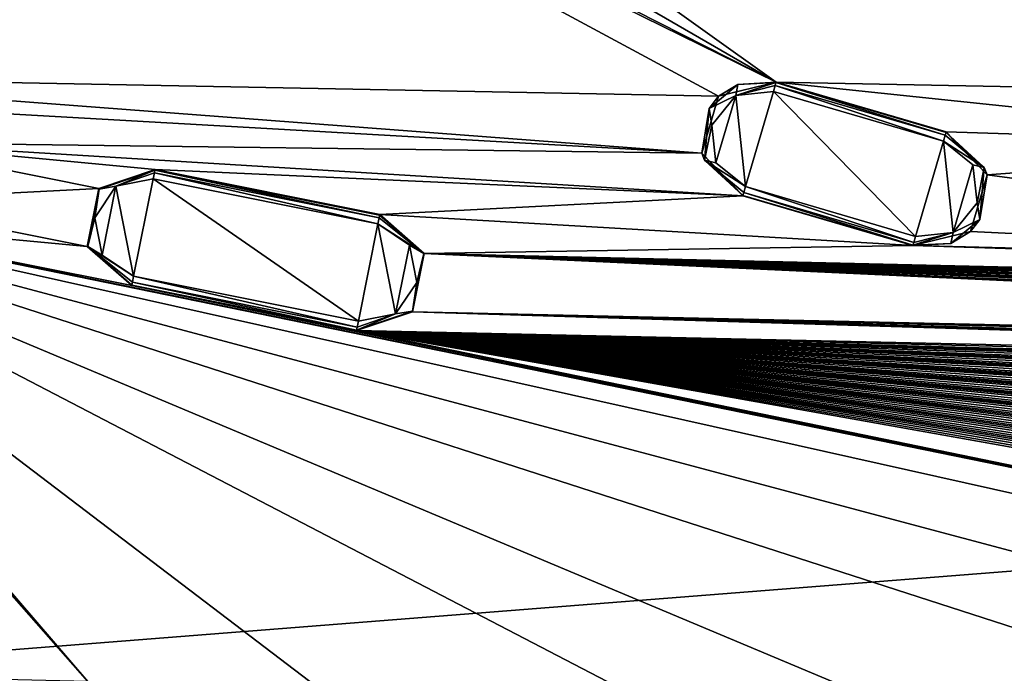
# Model space of a CAD drawing. Units: millimetres. Extents: x -244 to 208, y -501 to 10.
# Drawn here: x -99 to -67, y -367 to -346 of the extents above; entities that cross this region are included whole.
import ezdxf

# ---------------------------------------------------------------- set-up
doc = ezdxf.new("R2010")
doc.units = ezdxf.units.MM
doc.header["$LTSCALE"] = 52.148148
for name, color, linetype in [('1495', 7, 'CONTINUOUS'), ('1496', 7, 'CONTINUOUS'), ('1497', 7, 'CONTINUOUS'), ('1498', 7, 'CONTINUOUS'), ('1499', 7, 'CONTINUOUS'), ('1500', 7, 'CONTINUOUS'), ('1501', 7, 'CONTINUOUS'), ('1502', 7, 'CONTINUOUS'), ('1517', 7, 'CONTINUOUS'), ('546', 7, 'CONTINUOUS'), ('555', 7, 'CONTINUOUS'), ('879', 7, 'CONTINUOUS'), ('880', 7, 'CONTINUOUS'), ('881', 7, 'CONTINUOUS'), ('882', 7, 'CONTINUOUS'), ('883', 7, 'CONTINUOUS'), ('884', 7, 'CONTINUOUS'), ('885', 7, 'CONTINUOUS'), ('886', 7, 'CONTINUOUS')]:
    doc.layers.add(name, color=color, linetype=linetype)

msp = doc.modelspace()

# ---------------------------------------------------------------- linework, layer by layer
at = {"layer": '1495', "color": 254, "linetype": 'Continuous', "true_color": 0xe6e8e8}
for points in [[(-87.396, -352.021, 1009.062), (-85.934, -353.191, 1009.257), (-87.436, -352.219, 1008.983), (-87.396, -352.021, 1009.062)], [(-87.377, -351.926, 1009.257), (-85.934, -353.191, 1009.257), (-87.396, -352.021, 1009.062), (-87.377, -351.926, 1009.257)], [(-87.436, -352.219, 1008.983), (-85.934, -353.191, 1009.257), (-86.404, -352.91, 1008.983), (-87.436, -352.219, 1008.983)], [(-86.404, -352.91, 1008.983), (-85.934, -353.191, 1009.257), (-86.162, -354.132, 1008.983), (-86.404, -352.91, 1008.983)], [(-85.934, -353.191, 1009.257), (-86.301, -355.073, 1009.257), (-86.162, -354.132, 1008.983), (-85.934, -353.191, 1009.257)], [(-86.162, -354.132, 1008.983), (-86.301, -355.073, 1009.257), (-86.857, -355.167, 1008.983), (-86.162, -354.132, 1008.983)], [(-86.301, -355.073, 1009.257), (-88.133, -355.699, 1009.257), (-86.857, -355.167, 1008.983), (-86.301, -355.073, 1009.257)], [(-88.133, -355.699, 1009.257), (-88.114, -355.605, 1009.062), (-86.857, -355.167, 1008.983), (-88.133, -355.699, 1009.257)], [(-88.114, -355.605, 1009.062), (-88.074, -355.406, 1008.983), (-86.857, -355.167, 1008.983), (-88.114, -355.605, 1009.062)]]:
    msp.add_3dface(points, dxfattribs=at)
at = {"layer": '1496', "color": 254, "linetype": 'Continuous', "true_color": 0xe6e8e8}
for points in [[(-95.468, -354.131, 1009.062), (-88.133, -355.699, 1009.257), (-95.487, -354.225, 1009.257), (-95.468, -354.131, 1009.062)], [(-95.428, -353.932, 1008.983), (-88.114, -355.605, 1009.062), (-95.468, -354.131, 1009.062), (-95.428, -353.932, 1008.983)], [(-88.114, -355.605, 1009.062), (-88.133, -355.699, 1009.257), (-95.468, -354.131, 1009.062), (-88.114, -355.605, 1009.062)], [(-88.074, -355.406, 1008.983), (-88.114, -355.605, 1009.062), (-95.428, -353.932, 1008.983), (-88.074, -355.406, 1008.983)]]:
    msp.add_3dface(points, dxfattribs=at)
at = {"layer": '1497', "color": 254, "linetype": 'Continuous', "true_color": 0xe6e8e8}
for points in [[(-96.562, -351.078, 1009.257), (-94.731, -350.452, 1009.257), (-96.007, -350.985, 1008.983), (-96.562, -351.078, 1009.257)], [(-94.731, -350.452, 1009.257), (-94.75, -350.547, 1009.062), (-96.007, -350.985, 1008.983), (-94.731, -350.452, 1009.257)], [(-94.75, -350.547, 1009.062), (-94.789, -350.745, 1008.983), (-96.007, -350.985, 1008.983), (-94.75, -350.547, 1009.062)], [(-96.929, -352.961, 1009.257), (-96.562, -351.078, 1009.257), (-96.702, -352.019, 1008.983), (-96.929, -352.961, 1009.257)], [(-96.702, -352.019, 1008.983), (-96.562, -351.078, 1009.257), (-96.007, -350.985, 1008.983), (-96.702, -352.019, 1008.983)], [(-96.46, -353.242, 1008.983), (-96.929, -352.961, 1009.257), (-96.702, -352.019, 1008.983), (-96.46, -353.242, 1008.983)], [(-95.428, -353.932, 1008.983), (-95.468, -354.131, 1009.062), (-96.929, -352.961, 1009.257), (-95.428, -353.932, 1008.983)], [(-95.428, -353.932, 1008.983), (-96.929, -352.961, 1009.257), (-96.46, -353.242, 1008.983), (-95.428, -353.932, 1008.983)], [(-95.468, -354.131, 1009.062), (-95.487, -354.225, 1009.257), (-96.929, -352.961, 1009.257), (-95.468, -354.131, 1009.062)]]:
    msp.add_3dface(points, dxfattribs=at)
at = {"layer": '1498', "color": 254, "linetype": 'Continuous', "true_color": 0xe6e8e8}
for points in [[(-87.436, -352.219, 1008.983), (-94.789, -350.745, 1008.983), (-94.75, -350.547, 1009.062), (-87.436, -352.219, 1008.983)], [(-87.396, -352.021, 1009.062), (-94.75, -350.547, 1009.062), (-94.731, -350.452, 1009.257), (-87.396, -352.021, 1009.062)], [(-87.396, -352.021, 1009.062), (-87.436, -352.219, 1008.983), (-94.75, -350.547, 1009.062), (-87.396, -352.021, 1009.062)], [(-87.377, -351.926, 1009.257), (-87.396, -352.021, 1009.062), (-94.731, -350.452, 1009.257), (-87.377, -351.926, 1009.257)]]:
    msp.add_3dface(points, dxfattribs=at)
at = {"layer": '1499', "color": 254, "linetype": 'Continuous', "true_color": 0xe6e8e8}
for points in [[(-94.728, -350.437, 1009.433), (-87.374, -351.911, 1009.433), (-94.731, -350.452, 1009.257), (-94.728, -350.437, 1009.433)], [(-87.374, -351.911, 1009.433), (-87.377, -351.926, 1009.257), (-94.731, -350.452, 1009.257), (-87.374, -351.911, 1009.433)]]:
    msp.add_3dface(points, dxfattribs=at)
at = {"layer": '1500', "color": 254, "linetype": 'Continuous', "true_color": 0xe6e8e8}
for points in [[(-87.374, -351.911, 1009.433), (-85.918, -353.192, 1009.433), (-87.377, -351.926, 1009.257), (-87.374, -351.911, 1009.433)], [(-85.918, -353.192, 1009.433), (-85.934, -353.191, 1009.257), (-87.377, -351.926, 1009.257), (-85.918, -353.192, 1009.433)], [(-85.918, -353.192, 1009.433), (-86.301, -355.073, 1009.257), (-85.934, -353.191, 1009.257), (-85.918, -353.192, 1009.433)], [(-85.918, -353.192, 1009.433), (-86.299, -355.094, 1009.433), (-86.301, -355.073, 1009.257), (-85.918, -353.192, 1009.433)], [(-86.299, -355.094, 1009.433), (-88.136, -355.714, 1009.433), (-86.301, -355.073, 1009.257), (-86.299, -355.094, 1009.433)], [(-88.136, -355.714, 1009.433), (-88.133, -355.699, 1009.257), (-86.301, -355.073, 1009.257), (-88.136, -355.714, 1009.433)]]:
    msp.add_3dface(points, dxfattribs=at)
at = {"layer": '1501', "color": 254, "linetype": 'Continuous', "true_color": 0xe6e8e8}
for points in [[(-88.133, -355.699, 1009.257), (-95.49, -354.24, 1009.433), (-95.487, -354.225, 1009.257), (-88.133, -355.699, 1009.257)], [(-88.136, -355.714, 1009.433), (-95.49, -354.24, 1009.433), (-88.133, -355.699, 1009.257), (-88.136, -355.714, 1009.433)]]:
    msp.add_3dface(points, dxfattribs=at)
at = {"layer": '1502', "color": 254, "linetype": 'Continuous', "true_color": 0xe6e8e8}
for points in [[(-96.565, -351.058, 1009.433), (-94.728, -350.437, 1009.433), (-96.562, -351.078, 1009.257), (-96.565, -351.058, 1009.433)], [(-94.728, -350.437, 1009.433), (-94.731, -350.452, 1009.257), (-96.562, -351.078, 1009.257), (-94.728, -350.437, 1009.433)], [(-96.946, -352.96, 1009.433), (-96.565, -351.058, 1009.433), (-96.562, -351.078, 1009.257), (-96.946, -352.96, 1009.433)], [(-96.946, -352.96, 1009.433), (-96.562, -351.078, 1009.257), (-96.929, -352.961, 1009.257), (-96.946, -352.96, 1009.433)], [(-95.49, -354.24, 1009.433), (-96.946, -352.96, 1009.433), (-95.487, -354.225, 1009.257), (-95.49, -354.24, 1009.433)], [(-95.487, -354.225, 1009.257), (-96.946, -352.96, 1009.433), (-96.929, -352.961, 1009.257), (-95.487, -354.225, 1009.257)]]:
    msp.add_3dface(points, dxfattribs=at)
at = {"layer": '1517', "linetype": 'Continuous'}
for points in [[(-76.373, -350.22, 1008.983), (-76.508, -348.98, 1008.983), (-75.725, -348.009, 1008.983), (-76.373, -350.22, 1008.983)], [(-75.405, -350.997, 1008.983), (-76.373, -350.22, 1008.983), (-75.725, -348.009, 1008.983), (-75.405, -350.997, 1008.983)], [(-74.491, -347.878, 1008.983), (-75.405, -350.997, 1008.983), (-75.725, -348.009, 1008.983), (-74.491, -347.878, 1008.983)], [(-75.405, -350.997, 1008.983), (-74.491, -347.878, 1008.983), (-69.839, -352.628, 1008.983), (-75.405, -350.997, 1008.983)], [(-69.839, -352.628, 1008.983), (-74.491, -347.878, 1008.983), (-68.925, -349.509, 1008.983), (-69.839, -352.628, 1008.983)], [(-69.839, -352.628, 1008.983), (-68.925, -349.509, 1008.983), (-68.606, -352.496, 1008.983), (-69.839, -352.628, 1008.983)], [(-68.925, -349.509, 1008.983), (-67.958, -350.286, 1008.983), (-68.606, -352.496, 1008.983), (-68.925, -349.509, 1008.983)], [(-67.958, -350.286, 1008.983), (-67.823, -351.525, 1008.983), (-68.606, -352.496, 1008.983), (-67.958, -350.286, 1008.983)], [(-94.789, -350.745, 1008.983), (-95.428, -353.932, 1008.983), (-96.007, -350.985, 1008.983), (-94.789, -350.745, 1008.983)], [(-88.074, -355.406, 1008.983), (-95.428, -353.932, 1008.983), (-94.789, -350.745, 1008.983), (-88.074, -355.406, 1008.983)], [(-87.436, -352.219, 1008.983), (-88.074, -355.406, 1008.983), (-94.789, -350.745, 1008.983), (-87.436, -352.219, 1008.983)], [(-96.46, -353.242, 1008.983), (-96.702, -352.019, 1008.983), (-96.007, -350.985, 1008.983), (-96.46, -353.242, 1008.983)], [(-95.428, -353.932, 1008.983), (-96.46, -353.242, 1008.983), (-96.007, -350.985, 1008.983), (-95.428, -353.932, 1008.983)], [(-88.074, -355.406, 1008.983), (-87.436, -352.219, 1008.983), (-86.857, -355.167, 1008.983), (-88.074, -355.406, 1008.983)], [(-87.436, -352.219, 1008.983), (-86.404, -352.91, 1008.983), (-86.857, -355.167, 1008.983), (-87.436, -352.219, 1008.983)], [(-86.404, -352.91, 1008.983), (-86.162, -354.132, 1008.983), (-86.857, -355.167, 1008.983), (-86.404, -352.91, 1008.983)]]:
    msp.add_3dface(points, dxfattribs=at)
at = {"layer": '546', "color": 254, "linetype": 'Continuous', "true_color": 0xe6e6e6}
for points in [[(-109.352, -304.827, 1026.662), (-127.988, -368.422, 1026.662), (-30.411, -360.731, 1030.955), (-109.352, -304.827, 1026.662)], [(-18.332, -344.893, 1030.955), (-109.352, -304.827, 1026.662), (-25.626, -351.855, 1030.955), (-18.332, -344.893, 1030.955)], [(-25.626, -351.855, 1030.955), (-109.352, -304.827, 1026.662), (-30.411, -360.731, 1030.955), (-25.626, -351.855, 1030.955)], [(-127.988, -368.422, 1026.662), (-32.22, -370.65, 1030.955), (-30.411, -360.731, 1030.955), (-127.988, -368.422, 1026.662)]]:
    msp.add_3dface(points, dxfattribs=at)
at = {"layer": '555', "color": 254, "linetype": 'Continuous', "true_color": 0xe6e6e6}
for points in [[(-109.925, -347.391, 1009.433), (-105.497, -332.281, 1009.433), (-76.287, -348.034, 1009.433), (-109.925, -347.391, 1009.433)], [(-105.497, -332.281, 1009.433), (-101.306, -333.918, 1009.433), (-74.403, -347.576, 1009.433), (-105.497, -332.281, 1009.433)], [(-105.497, -332.281, 1009.433), (-74.403, -347.576, 1009.433), (-76.287, -348.034, 1009.433), (-105.497, -332.281, 1009.433)], [(-101.306, -333.918, 1009.433), (-91.059, -337.92, 1009.433), (-74.403, -347.576, 1009.433), (-101.306, -333.918, 1009.433)], [(-91.059, -337.92, 1009.433), (-84.073, -340.648, 1009.433), (-74.403, -347.576, 1009.433), (-91.059, -337.92, 1009.433)], [(-74.403, -347.576, 1009.433), (-84.073, -340.648, 1009.433), (-55.776, -347.932, 1009.433), (-74.403, -347.576, 1009.433)], [(-84.073, -340.648, 1009.433), (-26.507, -345.396, 1009.433), (-52.784, -345.744, 1009.433), (-84.073, -340.648, 1009.433)], [(-55.776, -347.932, 1009.433), (-84.073, -340.648, 1009.433), (-54.911, -345.974, 1009.433), (-55.776, -347.932, 1009.433)], [(-54.911, -345.974, 1009.433), (-84.073, -340.648, 1009.433), (-52.784, -345.744, 1009.433), (-54.911, -345.974, 1009.433)], [(-105.513, -348.276, 1009.433), (-109.925, -347.391, 1009.433), (-76.833, -349.896, 1009.433), (-105.513, -348.276, 1009.433)], [(-76.833, -349.896, 1009.433), (-109.925, -347.391, 1009.433), (-76.287, -348.034, 1009.433), (-76.833, -349.896, 1009.433)], [(-68.837, -349.207, 1009.433), (-74.403, -347.576, 1009.433), (-54.513, -349.658, 1009.433), (-68.837, -349.207, 1009.433)], [(-54.513, -349.658, 1009.433), (-74.403, -347.576, 1009.433), (-55.776, -347.932, 1009.433), (-54.513, -349.658, 1009.433)], [(-104.057, -349.556, 1009.433), (-105.513, -348.276, 1009.433), (-76.833, -349.896, 1009.433), (-104.057, -349.556, 1009.433)], [(-67.498, -350.61, 1009.433), (-68.837, -349.207, 1009.433), (-54.513, -349.658, 1009.433), (-67.498, -350.61, 1009.433)], [(-104.438, -351.458, 1009.433), (-104.057, -349.556, 1009.433), (-96.565, -351.058, 1009.433), (-104.438, -351.458, 1009.433)], [(-104.057, -349.556, 1009.433), (-94.728, -350.437, 1009.433), (-96.565, -351.058, 1009.433), (-104.057, -349.556, 1009.433)], [(-94.728, -350.437, 1009.433), (-104.057, -349.556, 1009.433), (-75.494, -351.298, 1009.433), (-94.728, -350.437, 1009.433)], [(-75.494, -351.298, 1009.433), (-104.057, -349.556, 1009.433), (-76.833, -349.896, 1009.433), (-75.494, -351.298, 1009.433)], [(-96.929, -367.205, 1009.433), (-107.926, -366.949, 1009.433), (-112.144, -349.914, 1009.433), (-96.929, -367.205, 1009.433)], [(-110.688, -351.195, 1009.433), (-96.929, -367.205, 1009.433), (-112.144, -349.914, 1009.433), (-110.688, -351.195, 1009.433)], [(-45.732, -353.537, 1009.433), (-67.498, -350.61, 1009.433), (-54.513, -349.658, 1009.433), (-45.732, -353.537, 1009.433)], [(-87.374, -351.911, 1009.433), (-94.728, -350.437, 1009.433), (-75.494, -351.298, 1009.433), (-87.374, -351.911, 1009.433)], [(-68.044, -352.471, 1009.433), (-67.498, -350.61, 1009.433), (-45.732, -353.537, 1009.433), (-68.044, -352.471, 1009.433)], [(-89.431, -367.38, 1009.433), (-96.929, -367.205, 1009.433), (-110.688, -351.195, 1009.433), (-89.431, -367.38, 1009.433)], [(-89.431, -367.38, 1009.433), (-110.688, -351.195, 1009.433), (-79.133, -367.619, 1009.433), (-89.431, -367.38, 1009.433)], [(-110.688, -351.195, 1009.433), (-106.275, -352.079, 1009.433), (-26.936, -368.333, 1009.433), (-110.688, -351.195, 1009.433)], [(-79.133, -367.619, 1009.433), (-110.688, -351.195, 1009.433), (-71.136, -367.805, 1009.433), (-79.133, -367.619, 1009.433)], [(-71.136, -367.805, 1009.433), (-110.688, -351.195, 1009.433), (-59.084, -367.885, 1009.433), (-71.136, -367.805, 1009.433)], [(-34.934, -368.147, 1009.433), (-110.688, -351.195, 1009.433), (-26.936, -368.333, 1009.433), (-34.934, -368.147, 1009.433)], [(-110.688, -351.195, 1009.433), (-34.934, -368.147, 1009.433), (-47.087, -368.165, 1009.433), (-110.688, -351.195, 1009.433)], [(-59.084, -367.885, 1009.433), (-110.688, -351.195, 1009.433), (-47.087, -368.165, 1009.433), (-59.084, -367.885, 1009.433)], [(-96.946, -352.96, 1009.433), (-104.438, -351.458, 1009.433), (-96.565, -351.058, 1009.433), (-96.946, -352.96, 1009.433)], [(-106.275, -352.079, 1009.433), (-104.438, -351.458, 1009.433), (-96.946, -352.96, 1009.433), (-106.275, -352.079, 1009.433)], [(-69.928, -352.929, 1009.433), (-87.374, -351.911, 1009.433), (-75.494, -351.298, 1009.433), (-69.928, -352.929, 1009.433)], [(-106.275, -352.079, 1009.433), (-95.49, -354.24, 1009.433), (-26.936, -368.333, 1009.433), (-106.275, -352.079, 1009.433)], [(-95.49, -354.24, 1009.433), (-106.275, -352.079, 1009.433), (-96.946, -352.96, 1009.433), (-95.49, -354.24, 1009.433)], [(-85.918, -353.192, 1009.433), (-87.374, -351.911, 1009.433), (-69.928, -352.929, 1009.433), (-85.918, -353.192, 1009.433)], [(-69.928, -352.929, 1009.433), (-68.044, -352.471, 1009.433), (-45.732, -353.537, 1009.433), (-69.928, -352.929, 1009.433)], [(-85.918, -353.192, 1009.433), (-69.928, -352.929, 1009.433), (-0.974, -355.166, 1009.433), (-85.918, -353.192, 1009.433)], [(-69.928, -352.929, 1009.433), (-45.732, -353.537, 1009.433), (0.378, -355.144, 1009.433), (-69.928, -352.929, 1009.433)], [(-0.974, -355.166, 1009.433), (-69.928, -352.929, 1009.433), (0.378, -355.144, 1009.433), (-0.974, -355.166, 1009.433)], [(-86.299, -355.094, 1009.433), (-85.918, -353.192, 1009.433), (-7.485, -356.84, 1009.433), (-86.299, -355.094, 1009.433)], [(-7.485, -356.84, 1009.433), (-85.918, -353.192, 1009.433), (-7.222, -356.801, 1009.433), (-7.485, -356.84, 1009.433)], [(-7.222, -356.801, 1009.433), (-85.918, -353.192, 1009.433), (-6.603, -356.691, 1009.433), (-7.222, -356.801, 1009.433)], [(-6.603, -356.691, 1009.433), (-85.918, -353.192, 1009.433), (-6.451, -356.467, 1009.433), (-6.603, -356.691, 1009.433)], [(-6.451, -356.467, 1009.433), (-85.918, -353.192, 1009.433), (-6.243, -356.302, 1009.433), (-6.451, -356.467, 1009.433)], [(-6.243, -356.302, 1009.433), (-85.918, -353.192, 1009.433), (-5.979, -356.284, 1009.433), (-6.243, -356.302, 1009.433)], [(-5.979, -356.284, 1009.433), (-85.918, -353.192, 1009.433), (-5.352, -356.223, 1009.433), (-5.979, -356.284, 1009.433)], [(-5.352, -356.223, 1009.433), (-85.918, -353.192, 1009.433), (-5.184, -356.012, 1009.433), (-5.352, -356.223, 1009.433)], [(-5.184, -356.012, 1009.433), (-85.918, -353.192, 1009.433), (-4.964, -355.864, 1009.433), (-5.184, -356.012, 1009.433)], [(-4.964, -355.864, 1009.433), (-85.918, -353.192, 1009.433), (-4.698, -355.867, 1009.433), (-4.964, -355.864, 1009.433)], [(-4.698, -355.867, 1009.433), (-85.918, -353.192, 1009.433), (-4.069, -355.854, 1009.433), (-4.698, -355.867, 1009.433)], [(-4.069, -355.854, 1009.433), (-85.918, -353.192, 1009.433), (-3.884, -355.657, 1009.433), (-4.069, -355.854, 1009.433)], [(-3.884, -355.657, 1009.433), (-85.918, -353.192, 1009.433), (-3.654, -355.527, 1009.433), (-3.884, -355.657, 1009.433)], [(-3.654, -355.527, 1009.433), (-85.918, -353.192, 1009.433), (-2.561, -355.406, 1009.433), (-3.654, -355.527, 1009.433)], [(-2.561, -355.406, 1009.433), (-85.918, -353.192, 1009.433), (-2.321, -355.294, 1009.433), (-2.561, -355.406, 1009.433)], [(-2.321, -355.294, 1009.433), (-85.918, -353.192, 1009.433), (-1.223, -355.259, 1009.433), (-2.321, -355.294, 1009.433)], [(-1.223, -355.259, 1009.433), (-85.918, -353.192, 1009.433), (-0.974, -355.166, 1009.433), (-1.223, -355.259, 1009.433)], [(-88.136, -355.714, 1009.433), (-26.936, -368.333, 1009.433), (-95.49, -354.24, 1009.433), (-88.136, -355.714, 1009.433)], [(-88.136, -355.714, 1009.433), (-86.299, -355.094, 1009.433), (-8.68, -357.473, 1009.433), (-88.136, -355.714, 1009.433)], [(-8.68, -357.473, 1009.433), (-86.299, -355.094, 1009.433), (-8.421, -357.414, 1009.433), (-8.68, -357.473, 1009.433)], [(-8.421, -357.414, 1009.433), (-86.299, -355.094, 1009.433), (-7.956, -357.394, 1009.433), (-8.421, -357.414, 1009.433)], [(-7.956, -357.394, 1009.433), (-86.299, -355.094, 1009.433), (-7.812, -357.255, 1009.433), (-7.956, -357.394, 1009.433)], [(-7.812, -357.255, 1009.433), (-86.299, -355.094, 1009.433), (-7.679, -357.021, 1009.433), (-7.812, -357.255, 1009.433)], [(-7.679, -357.021, 1009.433), (-86.299, -355.094, 1009.433), (-7.485, -356.84, 1009.433), (-7.679, -357.021, 1009.433)], [(-26.936, -368.333, 1009.433), (-88.136, -355.714, 1009.433), (-16.573, -368.476, 1009.433), (-26.936, -368.333, 1009.433)], [(-16.573, -368.476, 1009.433), (-88.136, -355.714, 1009.433), (-16.664, -368.222, 1009.433), (-16.573, -368.476, 1009.433)], [(-16.664, -368.222, 1009.433), (-88.136, -355.714, 1009.433), (-16.676, -367.957, 1009.433), (-16.664, -368.222, 1009.433)], [(-16.676, -367.957, 1009.433), (-88.136, -355.714, 1009.433), (-16.535, -367.733, 1009.433), (-16.676, -367.957, 1009.433)], [(-16.535, -367.733, 1009.433), (-88.136, -355.714, 1009.433), (-16.33, -367.557, 1009.433), (-16.535, -367.733, 1009.433)], [(-16.33, -367.557, 1009.433), (-88.136, -355.714, 1009.433), (-16.22, -367.389, 1009.433), (-16.33, -367.557, 1009.433)], [(-16.22, -367.389, 1009.433), (-88.136, -355.714, 1009.433), (-16.217, -367.19, 1009.433), (-16.22, -367.389, 1009.433)], [(-16.217, -367.19, 1009.433), (-88.136, -355.714, 1009.433), (-16.288, -366.929, 1009.433), (-16.217, -367.19, 1009.433)], [(-16.288, -366.929, 1009.433), (-88.136, -355.714, 1009.433), (-16.279, -366.664, 1009.433), (-16.288, -366.929, 1009.433)], [(-16.279, -366.664, 1009.433), (-88.136, -355.714, 1009.433), (-16.12, -366.451, 1009.433), (-16.279, -366.664, 1009.433)], [(-16.12, -366.451, 1009.433), (-88.136, -355.714, 1009.433), (-15.902, -366.293, 1009.433), (-16.12, -366.451, 1009.433)], [(-15.902, -366.293, 1009.433), (-88.136, -355.714, 1009.433), (-15.78, -366.134, 1009.433), (-15.902, -366.293, 1009.433)], [(-15.78, -366.134, 1009.433), (-88.136, -355.714, 1009.433), (-15.76, -365.935, 1009.433), (-15.78, -366.134, 1009.433)], [(-15.76, -365.935, 1009.433), (-88.136, -355.714, 1009.433), (-15.811, -365.67, 1009.433), (-15.76, -365.935, 1009.433)], [(-15.811, -365.67, 1009.433), (-88.136, -355.714, 1009.433), (-15.781, -365.406, 1009.433), (-15.811, -365.67, 1009.433)], [(-15.781, -365.406, 1009.433), (-88.136, -355.714, 1009.433), (-15.606, -365.207, 1009.433), (-15.781, -365.406, 1009.433)], [(-15.606, -365.207, 1009.433), (-88.136, -355.714, 1009.433), (-15.376, -365.066, 1009.433), (-15.606, -365.207, 1009.433)], [(-15.376, -365.066, 1009.433), (-88.136, -355.714, 1009.433), (-15.242, -364.916, 1009.433), (-15.376, -365.066, 1009.433)], [(-15.242, -364.916, 1009.433), (-88.136, -355.714, 1009.433), (-15.207, -364.72, 1009.433), (-15.242, -364.916, 1009.433)], [(-15.207, -364.72, 1009.433), (-88.136, -355.714, 1009.433), (-15.237, -364.452, 1009.433), (-15.207, -364.72, 1009.433)], [(-15.237, -364.452, 1009.433), (-88.136, -355.714, 1009.433), (-15.186, -364.191, 1009.433), (-15.237, -364.452, 1009.433)], [(-15.186, -364.191, 1009.433), (-88.136, -355.714, 1009.433), (-14.997, -364.006, 1009.433), (-15.186, -364.191, 1009.433)], [(-14.997, -364.006, 1009.433), (-88.136, -355.714, 1009.433), (-14.756, -363.883, 1009.433), (-14.997, -364.006, 1009.433)], [(-14.756, -363.883, 1009.433), (-88.136, -355.714, 1009.433), (-14.611, -363.745, 1009.433), (-14.756, -363.883, 1009.433)], [(-14.611, -363.745, 1009.433), (-88.136, -355.714, 1009.433), (-14.56, -363.552, 1009.433), (-14.611, -363.745, 1009.433)], [(-14.56, -363.552, 1009.433), (-88.136, -355.714, 1009.433), (-14.569, -363.283, 1009.433), (-14.56, -363.552, 1009.433)], [(-14.569, -363.283, 1009.433), (-88.136, -355.714, 1009.433), (-14.498, -363.027, 1009.433), (-14.569, -363.283, 1009.433)], [(-14.498, -363.027, 1009.433), (-88.136, -355.714, 1009.433), (-14.294, -362.857, 1009.433), (-14.498, -363.027, 1009.433)], [(-14.294, -362.857, 1009.433), (-88.136, -355.714, 1009.433), (-14.045, -362.754, 1009.433), (-14.294, -362.857, 1009.433)], [(-14.045, -362.754, 1009.433), (-88.136, -355.714, 1009.433), (-13.889, -362.627, 1009.433), (-14.045, -362.754, 1009.433)], [(-13.889, -362.627, 1009.433), (-88.136, -355.714, 1009.433), (-13.824, -362.439, 1009.433), (-13.889, -362.627, 1009.433)], [(-13.824, -362.439, 1009.433), (-88.136, -355.714, 1009.433), (-13.811, -362.169, 1009.433), (-13.824, -362.439, 1009.433)], [(-13.811, -362.169, 1009.433), (-88.136, -355.714, 1009.433), (-13.721, -361.92, 1009.433), (-13.811, -362.169, 1009.433)], [(-13.721, -361.92, 1009.433), (-88.136, -355.714, 1009.433), (-13.504, -361.766, 1009.433), (-13.721, -361.92, 1009.433)], [(-13.504, -361.766, 1009.433), (-88.136, -355.714, 1009.433), (-13.247, -361.683, 1009.433), (-13.504, -361.766, 1009.433)], [(-13.247, -361.683, 1009.433), (-88.136, -355.714, 1009.433), (-13.082, -361.569, 1009.433), (-13.247, -361.683, 1009.433)], [(-13.082, -361.569, 1009.433), (-88.136, -355.714, 1009.433), (-13.002, -361.387, 1009.433), (-13.082, -361.569, 1009.433)], [(-13.002, -361.387, 1009.433), (-88.136, -355.714, 1009.433), (-12.969, -361.119, 1009.433), (-13.002, -361.387, 1009.433)], [(-12.969, -361.119, 1009.433), (-88.136, -355.714, 1009.433), (-12.859, -360.877, 1009.433), (-12.969, -361.119, 1009.433)], [(-12.859, -360.877, 1009.433), (-88.136, -355.714, 1009.433), (-12.631, -360.741, 1009.433), (-12.859, -360.877, 1009.433)], [(-12.631, -360.741, 1009.433), (-88.136, -355.714, 1009.433), (-12.368, -360.678, 1009.433), (-12.631, -360.741, 1009.433)], [(-12.368, -360.678, 1009.433), (-88.136, -355.714, 1009.433), (-12.195, -360.578, 1009.433), (-12.368, -360.678, 1009.433)], [(-12.195, -360.578, 1009.433), (-88.136, -355.714, 1009.433), (-12.101, -360.402, 1009.433), (-12.195, -360.578, 1009.433)], [(-12.101, -360.402, 1009.433), (-88.136, -355.714, 1009.433), (-12.046, -360.138, 1009.433), (-12.101, -360.402, 1009.433)], [(-12.046, -360.138, 1009.433), (-88.136, -355.714, 1009.433), (-11.918, -359.906, 1009.433), (-12.046, -360.138, 1009.433)], [(-11.918, -359.906, 1009.433), (-88.136, -355.714, 1009.433), (-11.68, -359.788, 1009.433), (-11.918, -359.906, 1009.433)], [(-11.68, -359.788, 1009.433), (-88.136, -355.714, 1009.433), (-11.413, -359.746, 1009.433), (-11.68, -359.788, 1009.433)], [(-11.413, -359.746, 1009.433), (-88.136, -355.714, 1009.433), (-11.232, -359.659, 1009.433), (-11.413, -359.746, 1009.433)], [(-11.232, -359.659, 1009.433), (-88.136, -355.714, 1009.433), (-11.125, -359.491, 1009.433), (-11.232, -359.659, 1009.433)], [(-11.125, -359.491, 1009.433), (-88.136, -355.714, 1009.433), (-11.05, -359.232, 1009.433), (-11.125, -359.491, 1009.433)], [(-11.05, -359.232, 1009.433), (-88.136, -355.714, 1009.433), (-10.903, -359.011, 1009.433), (-11.05, -359.232, 1009.433)], [(-10.903, -359.011, 1009.433), (-88.136, -355.714, 1009.433), (-10.657, -358.912, 1009.433), (-10.903, -359.011, 1009.433)], [(-10.657, -358.912, 1009.433), (-88.136, -355.714, 1009.433), (-10.388, -358.891, 1009.433), (-10.657, -358.912, 1009.433)], [(-10.388, -358.891, 1009.433), (-88.136, -355.714, 1009.433), (-10.201, -358.819, 1009.433), (-10.388, -358.891, 1009.433)], [(-10.201, -358.819, 1009.433), (-88.136, -355.714, 1009.433), (-10.08, -358.66, 1009.433), (-10.201, -358.819, 1009.433)], [(-10.08, -358.66, 1009.433), (-88.136, -355.714, 1009.433), (-9.985, -358.407, 1009.433), (-10.08, -358.66, 1009.433)], [(-9.985, -358.407, 1009.433), (-88.136, -355.714, 1009.433), (-9.822, -358.198, 1009.433), (-9.985, -358.407, 1009.433)], [(-9.822, -358.198, 1009.433), (-88.136, -355.714, 1009.433), (-9.568, -358.119, 1009.433), (-9.822, -358.198, 1009.433)], [(-9.568, -358.119, 1009.433), (-88.136, -355.714, 1009.433), (-9.299, -358.119, 1009.433), (-9.568, -358.119, 1009.433)], [(-9.299, -358.119, 1009.433), (-88.136, -355.714, 1009.433), (-9.106, -358.062, 1009.433), (-9.299, -358.119, 1009.433)], [(-9.106, -358.062, 1009.433), (-88.136, -355.714, 1009.433), (-8.974, -357.913, 1009.433), (-9.106, -358.062, 1009.433)], [(-8.974, -357.913, 1009.433), (-88.136, -355.714, 1009.433), (-8.859, -357.669, 1009.433), (-8.974, -357.913, 1009.433)], [(-8.859, -357.669, 1009.433), (-88.136, -355.714, 1009.433), (-8.68, -357.473, 1009.433), (-8.859, -357.669, 1009.433)]]:
    msp.add_3dface(points, dxfattribs=at)
at = {"layer": '879', "color": 254, "linetype": 'Continuous', "true_color": 0xe6e8e8}
for points in [[(-76.592, -348.437, 1009.257), (-76.287, -348.034, 1009.433), (-75.652, -347.647, 1009.257), (-76.592, -348.437, 1009.257)], [(-76.287, -348.034, 1009.433), (-74.403, -347.576, 1009.433), (-75.652, -347.647, 1009.257), (-76.287, -348.034, 1009.433)], [(-75.652, -347.647, 1009.257), (-74.403, -347.576, 1009.433), (-74.407, -347.591, 1009.257), (-75.652, -347.647, 1009.257)], [(-76.833, -349.896, 1009.433), (-76.287, -348.034, 1009.433), (-76.592, -348.437, 1009.257), (-76.833, -349.896, 1009.433)], [(-76.742, -350.132, 1009.257), (-76.833, -349.896, 1009.433), (-76.592, -348.437, 1009.257), (-76.742, -350.132, 1009.257)], [(-75.494, -351.298, 1009.433), (-76.833, -349.896, 1009.433), (-75.489, -351.283, 1009.257), (-75.494, -351.298, 1009.433)], [(-75.489, -351.283, 1009.257), (-76.833, -349.896, 1009.433), (-76.742, -350.132, 1009.257), (-75.489, -351.283, 1009.257)]]:
    msp.add_3dface(points, dxfattribs=at)
at = {"layer": '880', "color": 254, "linetype": 'Continuous', "true_color": 0xe6e8e8}
for points in [[(-76.592, -348.437, 1009.257), (-75.652, -347.647, 1009.257), (-75.725, -348.009, 1008.983), (-76.592, -348.437, 1009.257)], [(-75.652, -347.647, 1009.257), (-74.407, -347.591, 1009.257), (-75.725, -348.009, 1008.983), (-75.652, -347.647, 1009.257)], [(-74.407, -347.591, 1009.257), (-74.434, -347.683, 1009.062), (-75.725, -348.009, 1008.983), (-74.407, -347.591, 1009.257)], [(-74.434, -347.683, 1009.062), (-74.491, -347.878, 1008.983), (-75.725, -348.009, 1008.983), (-74.434, -347.683, 1009.062)], [(-76.508, -348.98, 1008.983), (-76.592, -348.437, 1009.257), (-75.725, -348.009, 1008.983), (-76.508, -348.98, 1008.983)], [(-76.742, -350.132, 1009.257), (-76.592, -348.437, 1009.257), (-76.508, -348.98, 1008.983), (-76.742, -350.132, 1009.257)], [(-76.373, -350.22, 1008.983), (-76.742, -350.132, 1009.257), (-76.508, -348.98, 1008.983), (-76.373, -350.22, 1008.983)], [(-75.489, -351.283, 1009.257), (-76.742, -350.132, 1009.257), (-75.462, -351.191, 1009.062), (-75.489, -351.283, 1009.257)], [(-75.462, -351.191, 1009.062), (-76.742, -350.132, 1009.257), (-75.405, -350.997, 1008.983), (-75.462, -351.191, 1009.062)], [(-75.405, -350.997, 1008.983), (-76.742, -350.132, 1009.257), (-76.373, -350.22, 1008.983), (-75.405, -350.997, 1008.983)]]:
    msp.add_3dface(points, dxfattribs=at)
at = {"layer": '881', "color": 254, "linetype": 'Continuous', "true_color": 0xe6e8e8}
for points in [[(-68.841, -349.222, 1009.257), (-67.588, -350.373, 1009.257), (-68.868, -349.314, 1009.062), (-68.841, -349.222, 1009.257)], [(-68.868, -349.314, 1009.062), (-67.588, -350.373, 1009.257), (-68.925, -349.509, 1008.983), (-68.868, -349.314, 1009.062)], [(-68.925, -349.509, 1008.983), (-67.588, -350.373, 1009.257), (-67.958, -350.286, 1008.983), (-68.925, -349.509, 1008.983)], [(-67.958, -350.286, 1008.983), (-67.588, -350.373, 1009.257), (-67.823, -351.525, 1008.983), (-67.958, -350.286, 1008.983)], [(-67.588, -350.373, 1009.257), (-67.739, -352.069, 1009.257), (-67.823, -351.525, 1008.983), (-67.588, -350.373, 1009.257)], [(-67.823, -351.525, 1008.983), (-67.739, -352.069, 1009.257), (-68.606, -352.496, 1008.983), (-67.823, -351.525, 1008.983)], [(-67.739, -352.069, 1009.257), (-68.678, -352.859, 1009.257), (-68.606, -352.496, 1008.983), (-67.739, -352.069, 1009.257)], [(-69.923, -352.914, 1009.257), (-69.896, -352.822, 1009.062), (-68.606, -352.496, 1008.983), (-69.923, -352.914, 1009.257)], [(-68.678, -352.859, 1009.257), (-69.923, -352.914, 1009.257), (-68.606, -352.496, 1008.983), (-68.678, -352.859, 1009.257)], [(-69.896, -352.822, 1009.062), (-69.839, -352.628, 1008.983), (-68.606, -352.496, 1008.983), (-69.896, -352.822, 1009.062)]]:
    msp.add_3dface(points, dxfattribs=at)
at = {"layer": '882', "color": 254, "linetype": 'Continuous', "true_color": 0xe6e8e8}
for points in [[(-75.489, -351.283, 1009.257), (-75.462, -351.191, 1009.062), (-69.923, -352.914, 1009.257), (-75.489, -351.283, 1009.257)], [(-75.462, -351.191, 1009.062), (-75.405, -350.997, 1008.983), (-69.896, -352.822, 1009.062), (-75.462, -351.191, 1009.062)], [(-75.462, -351.191, 1009.062), (-69.896, -352.822, 1009.062), (-69.923, -352.914, 1009.257), (-75.462, -351.191, 1009.062)], [(-75.405, -350.997, 1008.983), (-69.839, -352.628, 1008.983), (-69.896, -352.822, 1009.062), (-75.405, -350.997, 1008.983)]]:
    msp.add_3dface(points, dxfattribs=at)
at = {"layer": '883', "color": 254, "linetype": 'Continuous', "true_color": 0xe6e8e8}
for points in [[(-75.494, -351.298, 1009.433), (-75.489, -351.283, 1009.257), (-69.923, -352.914, 1009.257), (-75.494, -351.298, 1009.433)], [(-69.928, -352.929, 1009.433), (-75.494, -351.298, 1009.433), (-69.923, -352.914, 1009.257), (-69.928, -352.929, 1009.433)]]:
    msp.add_3dface(points, dxfattribs=at)
at = {"layer": '884', "color": 254, "linetype": 'Continuous', "true_color": 0xe6e8e8}
for points in [[(-68.837, -349.207, 1009.433), (-67.498, -350.61, 1009.433), (-68.841, -349.222, 1009.257), (-68.837, -349.207, 1009.433)], [(-67.498, -350.61, 1009.433), (-67.588, -350.373, 1009.257), (-68.841, -349.222, 1009.257), (-67.498, -350.61, 1009.433)], [(-67.498, -350.61, 1009.433), (-67.739, -352.069, 1009.257), (-67.588, -350.373, 1009.257), (-67.498, -350.61, 1009.433)], [(-67.498, -350.61, 1009.433), (-68.044, -352.471, 1009.433), (-67.739, -352.069, 1009.257), (-67.498, -350.61, 1009.433)], [(-68.044, -352.471, 1009.433), (-68.678, -352.859, 1009.257), (-67.739, -352.069, 1009.257), (-68.044, -352.471, 1009.433)], [(-68.044, -352.471, 1009.433), (-69.928, -352.929, 1009.433), (-68.678, -352.859, 1009.257), (-68.044, -352.471, 1009.433)], [(-69.928, -352.929, 1009.433), (-69.923, -352.914, 1009.257), (-68.678, -352.859, 1009.257), (-69.928, -352.929, 1009.433)]]:
    msp.add_3dface(points, dxfattribs=at)
at = {"layer": '885', "color": 254, "linetype": 'Continuous', "true_color": 0xe6e8e8}
for points in [[(-74.403, -347.576, 1009.433), (-68.837, -349.207, 1009.433), (-74.407, -347.591, 1009.257), (-74.403, -347.576, 1009.433)], [(-74.407, -347.591, 1009.257), (-68.837, -349.207, 1009.433), (-68.841, -349.222, 1009.257), (-74.407, -347.591, 1009.257)]]:
    msp.add_3dface(points, dxfattribs=at)
at = {"layer": '886', "color": 254, "linetype": 'Continuous', "true_color": 0xe6e8e8}
for points in [[(-74.491, -347.878, 1008.983), (-74.434, -347.683, 1009.062), (-68.925, -349.509, 1008.983), (-74.491, -347.878, 1008.983)], [(-74.434, -347.683, 1009.062), (-74.407, -347.591, 1009.257), (-68.868, -349.314, 1009.062), (-74.434, -347.683, 1009.062)], [(-74.434, -347.683, 1009.062), (-68.868, -349.314, 1009.062), (-68.925, -349.509, 1008.983), (-74.434, -347.683, 1009.062)], [(-74.407, -347.591, 1009.257), (-68.841, -349.222, 1009.257), (-68.868, -349.314, 1009.062), (-74.407, -347.591, 1009.257)]]:
    msp.add_3dface(points, dxfattribs=at)

doc.saveas('drawing.dxf')
